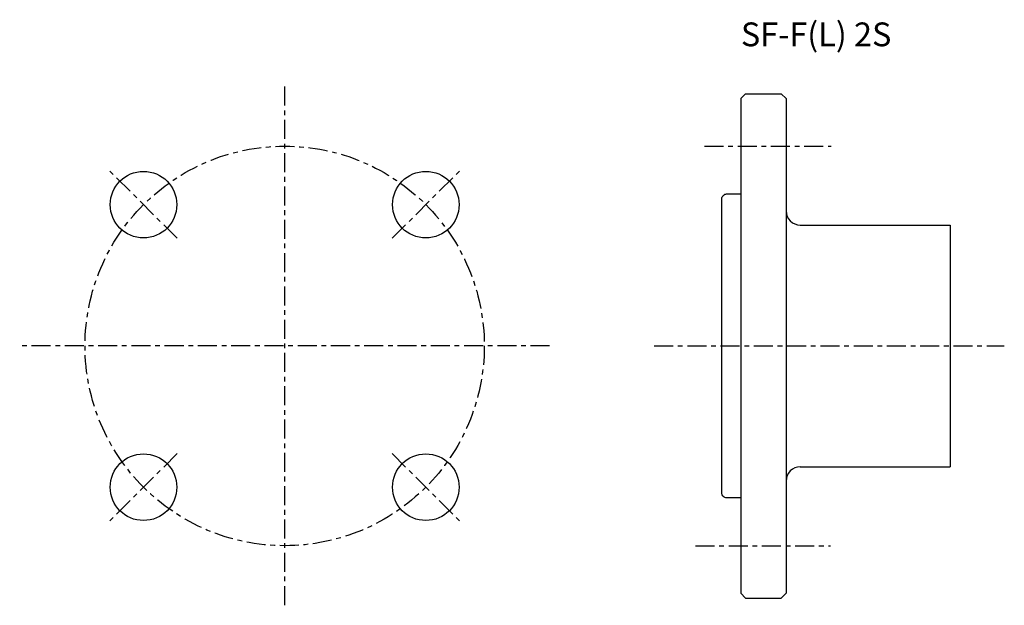
# Model space of a CAD drawing. Extents: x -56 to 151, y -55 to 69.
import ezdxf

# ---------------------------------------------------------------- set-up
doc = ezdxf.new("R2010")
doc.units = 0
doc.linetypes.add('CENTER', pattern=[7, 4, -1, 1, -1])
doc.layers.get('0').update_dxf_attribs({"linetype": 'CONTINUOUS'})

msp = doc.modelspace()

# ---------------------------------------------------------------- linework, layer by layer
at = {"linetype": 'CENTER'}
for p, q in [((0, 54.52), (0, -54.52)), ((88.33, 42), (114.97, 42)), ((-22.63, 22.63), (-36.77, 36.77)), ((22.63, 22.63), (36.77, 36.77)), ((55.75, 0), (-55.75, 0)), ((77.73, 0), (151.43, 0)), ((-22.63, -22.63), (-36.77, -36.77)), ((22.63, -22.63), (36.77, -36.77)), ((86.43, -42), (114.84, -42))]:
    msp.add_line(p, q, dxfattribs=at)
for p, q in [((96, 52), (97, 53)), ((96, 52), (96, -52)), ((97, 53), (104.5, 53)), ((104.5, 53), (105.5, 52)), ((105.5, 52), (105.5, -52)), ((108.5, 25.4), (140, 25.4)), ((140, 25.4), (140, -25.4)), ((108.5, -25.4), (140, -25.4)), ((96, -52), (97, -53)), ((97, -53), (104.5, -53)), ((105.5, -52), (104.5, -53))]:
    msp.add_line(p, q)
msp.add_lwpolyline([(93, 31.95), (96, 31.95), (96, -31.95), (93, -31.95, -0.414214), (92, -30.95), (92, 30.95, -0.414214)], format="xyb", close=True)
msp.add_circle((0, 0), 42, dxfattribs=at)
for centre in [(-29.7, 29.7), (29.7, 29.7), (-29.7, -29.7), (29.7, -29.7)]:
    msp.add_circle(centre, 7)
for centre, start, end in [((108.5, 28.4), 180, 270), ((108.5, -28.4), 90, 180)]:
    msp.add_arc(centre, 3, start, end)

# ---------------------------------------------------------------- texts
msp.add_text('SF-F(L) 2S', height=5).set_placement((96, 63))

doc.saveas('drawing.dxf')
